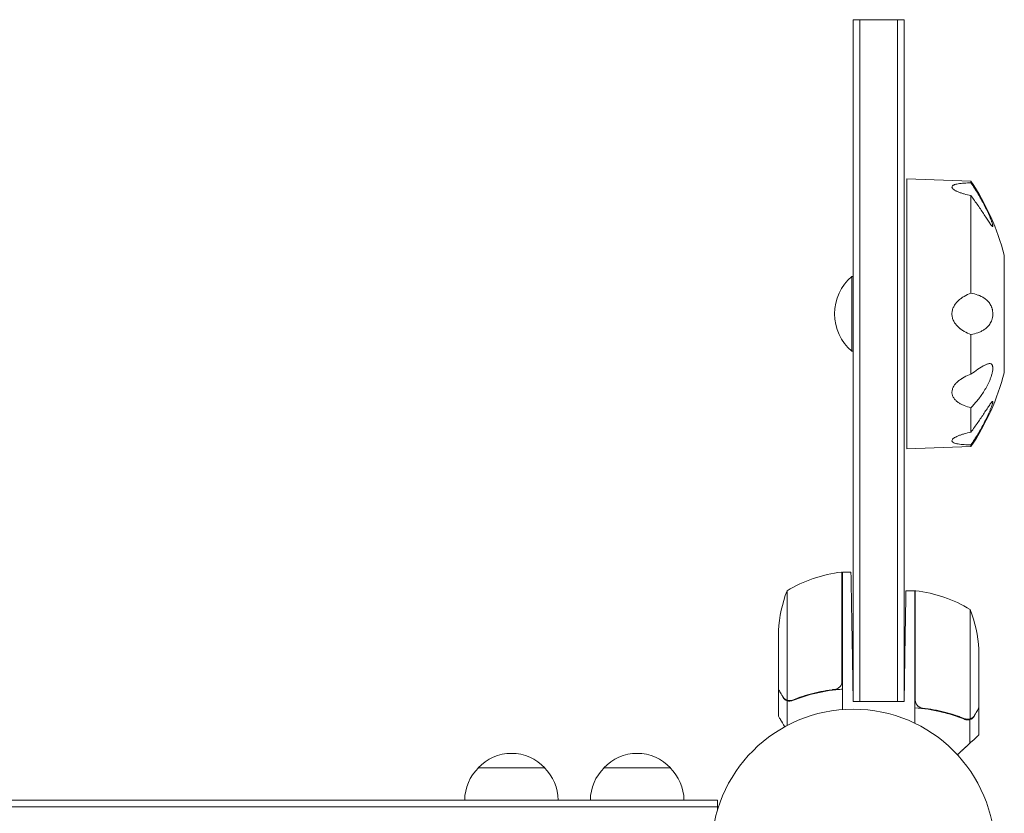
# Model space of a CAD drawing. Units: millimetres. Extents: x -5687 to 3685, y -5957 to 5205.
# Drawn here: x -2476 to -2108, y 3260 to 3557 of the extents above; entities that cross this region are included whole.
import ezdxf

# ---------------------------------------------------------------- set-up
doc = ezdxf.new("R2010")
doc.units = ezdxf.units.MM
doc.header["$LTSCALE"] = 20
doc.layers.add('2d', color=230, linetype='Continuous')

msp = doc.modelspace()

# ---------------------------------------------------------------- linework, layer by layer
at = {"layer": '2d', "lineweight": 0}
for p, q in [((-2164, 3301.8), (-2164, 3556.8)), ((-2164, 3556.8), (-2145, 3556.8)), ((-2161.5, 3556.8), (-2161.5, 3301.8)), ((-2147.5, 3556.8), (-2147.5, 3301.8)), ((-2145, 3556.8), (-2145, 3301.8)), ((-2144, 3497.27), (-2144, 3396.33)), ((-2120, 3496.43), (-2144, 3497.27)), ((-2120, 3496.43), (-2120, 3495.81)), ((-2120, 3491.03), (-2120, 3454.55)), ((-2107.5, 3468.8), (-2107.5, 3424.8)), ((-2164.5, 3460.8), (-2164.5, 3432.8)), ((-2164, 3460.8), (-2164.5, 3460.8)), ((-2120, 3439.05), (-2120, 3424.25)), ((-2164, 3432.8), (-2164.5, 3432.8)), ((-2120, 3411.72), (-2120, 3402.57)), ((-2120, 3397.17), (-2144, 3396.33)), ((-2120, 3397.79), (-2120, 3397.17)), ((-2168.2, 3309.39), (-2168.2, 3350.25)), ((-2168, 3350.25), (-2168, 3298.85)), ((-2168, 3350.25), (-2164.85, 3350.25)), ((-2188.75, 3343.25), (-2188.75, 3302.36)), ((-2141, 3343.25), (-2144.28, 3343.25)), ((-2141, 3343.25), (-2141, 3293.75)), ((-2140.8, 3302.39), (-2140.8, 3343.25)), ((-2120.25, 3336.25), (-2120.25, 3295.36)), ((-2192, 3306.5), (-2192, 3328.41)), ((-2164, 3301.8), (-2164.41, 3325.25)), ((-2117, 3321.41), (-2117, 3299.5)), ((-2145, 3301.8), (-2144.71, 3318.25)), ((-2192, 3306.3), (-2192, 3296.5)), ((-2192, 3306.3), (-2191.88, 3306.3)), ((-2171.8, 3306.3), (-2170.05, 3306.3)), ((-2188.65, 3302.12), (-2188.65, 3292.92)), ((-2188.65, 3302.12), (-2186.91, 3302.12)), ((-2164, 3301.8), (-2145, 3301.8)), ((-2117, 3299.3), (-2117, 3289.5)), ((-2120.35, 3295.12), (-2122.09, 3295.12)), ((-2121.21, 3295.2), (-2121.21, 3295.2)), ((-2120.35, 3295.12), (-2120.35, 3286.28)), ((-2304.3, 3277), (-2279.3, 3277)), ((-2257.3, 3277), (-2232.3, 3277)), ((-3195.2, 3265), (-2214.8, 3265)), ((-3195.2, 3262.5), (-2214.8, 3262.5)), ((-2214.8, 3265), (-2214.8, 3261.11))]:
    msp.add_line(p, q, dxfattribs=at)
msp.add_circle((-2164, 3246), 53, dxfattribs=at)
for centre, radius, start, end in [((-2194.58, 3446.04), 90, 14.6462, 34.0431), ((-2152.67, 3446.8), 18.33, 130.1905, 229.8095), ((-2194.58, 3447.56), 90, 325.9569, 345.3538), ((-2162.73, 3300.55), 50, 96.4728, 121.3497), ((-2168.03, 3347.25), 3, 93.1912, 96.4728), ((-2142.1, 3325.25), 50, 158.8998, 176.3757), ((-2140.97, 3340.25), 3, 83.5272, 86.8088), ((-2146.27, 3293.55), 50, 58.6503, 83.5272), ((-2166.9, 3318.25), 50, 3.6243, 21.1002), ((-2291.8, 3265.48), 17, 42.6679, 137.3321), ((-2244.8, 3265.48), 17, 42.6679, 137.3321), ((-2292.3, 3264.81), 17, 134.1865, 179.3587), ((-2291.3, 3264.81), 17, 0.6413, 45.8135), ((-2245.3, 3264.81), 17, 134.1865, 179.3587), ((-2244.3, 3264.81), 17, 0.6413, 45.8135)]:
    msp.add_arc(centre, radius, start, end, dxfattribs=at)
for points, knots in [([(-2120, 3495.81), (-2120.87, 3495.79), (-2121.71, 3495.75), (-2122.9, 3495.66), (-2123.29, 3495.63), (-2124.03, 3495.55), (-2124.39, 3495.5), (-2125.07, 3495.38), (-2125.38, 3495.32), (-2125.81, 3495.2), (-2125.95, 3495.16), (-2126.2, 3495.07), (-2126.32, 3495.02), (-2126.53, 3494.92), (-2126.63, 3494.87), (-2126.79, 3494.76), (-2126.87, 3494.7), (-2127.04, 3494.51), (-2127.1, 3494.38), (-2127.1, 3494.16), (-2127.09, 3494.09), (-2127.03, 3493.94), (-2126.98, 3493.86), (-2126.81, 3493.63), (-2126.64, 3493.47), (-2126.21, 3493.15), (-2125.96, 3493), (-2125.53, 3492.78), (-2125.38, 3492.7), (-2125.06, 3492.56), (-2124.9, 3492.48), (-2124.4, 3492.27), (-2124.05, 3492.14), (-2123.3, 3491.88), (-2122.91, 3491.76), (-2121.71, 3491.41), (-2120.87, 3491.21), (-2120, 3491.03)], [0.00000021, 0.00000021, 0.00000021, 0.00000021, 0.00277886, 0.00277886, 0.00416819, 0.00416819, 0.00555752, 0.00555752, 0.00694684, 0.00694684, 0.0076415, 0.0076415, 0.00833617, 0.00833617, 0.00903083, 0.00903083, 0.00972549, 0.00972549, 0.01111482, 0.01111482, 0.01180948, 0.01180948, 0.01250415, 0.01250415, 0.01389347, 0.01389347, 0.0152828, 0.0152828, 0.01597746, 0.01597746, 0.01667212, 0.01667212, 0.01806145, 0.01806145, 0.01945077, 0.01945077, 0.02222943, 0.02222943, 0.02222943, 0.02222943]), ([(-2120, 3491.03), (-2119.09, 3489.81), (-2118.22, 3488.59), (-2116.97, 3486.79), (-2116.56, 3486.19), (-2115.77, 3485.01), (-2115.38, 3484.42), (-2114.63, 3483.29), (-2114.27, 3482.73), (-2113.58, 3481.68), (-2113.25, 3481.19), (-2112.8, 3480.54), (-2112.66, 3480.33), (-2112.39, 3479.98), (-2112.26, 3479.82), (-2112.1, 3479.65), (-2112.05, 3479.6), (-2111.96, 3479.54), (-2111.93, 3479.52), (-2111.86, 3479.51), (-2111.84, 3479.52), (-2111.81, 3479.58), (-2111.8, 3479.62), (-2111.8, 3479.75), (-2111.81, 3479.84), (-2111.85, 3480.03), (-2111.87, 3480.15), (-2111.94, 3480.4), (-2111.98, 3480.53), (-2112.07, 3480.82), (-2112.12, 3480.97), (-2112.23, 3481.29), (-2112.29, 3481.46), (-2112.41, 3481.79), (-2112.47, 3481.96), (-2112.68, 3482.48), (-2112.82, 3482.83), (-2113.12, 3483.55), (-2113.28, 3483.92), (-2113.61, 3484.64), (-2113.78, 3485), (-2114.29, 3486.09), (-2114.65, 3486.81), (-2115.76, 3488.95), (-2116.56, 3490.37), (-2118.22, 3493.14), (-2119.09, 3494.49), (-2120, 3495.81)], [0.00000036, 0.00000036, 0.00000036, 0.00000036, 0.00486781, 0.00486781, 0.00730154, 0.00730154, 0.00973526, 0.00973526, 0.01216899, 0.01216899, 0.01460272, 0.01460272, 0.01581958, 0.01581958, 0.01703644, 0.01703644, 0.01764488, 0.01764488, 0.01825331, 0.01825331, 0.01886174, 0.01886174, 0.01947017, 0.01947017, 0.0200786, 0.0200786, 0.02068703, 0.02068703, 0.02129547, 0.02129547, 0.0219039, 0.0219039, 0.02251233, 0.02251233, 0.02312076, 0.02312076, 0.02433762, 0.02433762, 0.02555449, 0.02555449, 0.02677135, 0.02677135, 0.02920508, 0.02920508, 0.03407253, 0.03407253, 0.03893999, 0.03893999, 0.03893999, 0.03893999]), ([(-2112.88, 3482.97), (-2112.91, 3483.04), (-2112.94, 3483.12), (-2113.12, 3483.55), (-2113.28, 3483.92), (-2113.61, 3484.64), (-2113.78, 3485), (-2114.29, 3486.09), (-2114.65, 3486.81), (-2115.76, 3488.95), (-2116.56, 3490.37), (-2118.22, 3493.14), (-2119.09, 3494.49), (-2120, 3495.81)], [0.02408427, 0.02408427, 0.02408427, 0.02408427, 0.02433762, 0.02433762, 0.02555449, 0.02555449, 0.02677135, 0.02677135, 0.02920508, 0.02920508, 0.03407253, 0.03407253, 0.03893999, 0.03893999, 0.03893999, 0.03893999]), ([(-2112.88, 3482.97), (-2112.91, 3483.04), (-2112.94, 3483.12), (-2113.12, 3483.55), (-2113.28, 3483.92), (-2113.61, 3484.64), (-2113.78, 3485), (-2114.29, 3486.09), (-2114.65, 3486.81), (-2115.76, 3488.95), (-2116.56, 3490.37), (-2118.22, 3493.14), (-2119.09, 3494.49), (-2120, 3495.81)], [0.02408427, 0.02408427, 0.02408427, 0.02408427, 0.02433762, 0.02433762, 0.02555449, 0.02555449, 0.02677135, 0.02677135, 0.02920508, 0.02920508, 0.03407253, 0.03407253, 0.03893999, 0.03893999, 0.03893999, 0.03893999]), ([(-2112.26, 3481.39), (-2112.29, 3481.47), (-2112.32, 3481.54), (-2112.41, 3481.79), (-2112.47, 3481.96), (-2112.63, 3482.36), (-2112.73, 3482.6), (-2112.82, 3482.84)], [0.022226503, 0.022226503, 0.022226503, 0.022226503, 0.02251233, 0.02251233, 0.023120761, 0.023120761, 0.023934296, 0.023934296, 0.023934296, 0.023934296]), ([(-2112.26, 3481.39), (-2112.29, 3481.47), (-2112.32, 3481.54), (-2112.41, 3481.79), (-2112.47, 3481.96), (-2112.63, 3482.36), (-2112.73, 3482.6), (-2112.82, 3482.84)], [0.022226503, 0.022226503, 0.022226503, 0.022226503, 0.02251233, 0.02251233, 0.023120761, 0.023120761, 0.023934296, 0.023934296, 0.023934296, 0.023934296]), ([(-2111.93, 3480.38), (-2111.96, 3480.47), (-2111.99, 3480.57), (-2112.07, 3480.82), (-2112.12, 3480.97), (-2112.19, 3481.19), (-2112.21, 3481.24), (-2112.23, 3481.29)], [0.020852077, 0.020852077, 0.020852077, 0.020852077, 0.021295466, 0.021295466, 0.021903898, 0.021903898, 0.022106907, 0.022106907, 0.022106907, 0.022106907]), ([(-2111.93, 3480.38), (-2111.96, 3480.47), (-2111.99, 3480.57), (-2112.07, 3480.82), (-2112.12, 3480.97), (-2112.19, 3481.19), (-2112.21, 3481.24), (-2112.23, 3481.29)], [0.020852077, 0.020852077, 0.020852077, 0.020852077, 0.021295466, 0.021295466, 0.021903898, 0.021903898, 0.022106907, 0.022106907, 0.022106907, 0.022106907]), ([(-2120, 3454.55), (-2120.87, 3454.22), (-2121.71, 3453.82), (-2122.9, 3453.12), (-2123.29, 3452.87), (-2124.03, 3452.31), (-2124.39, 3452.02), (-2125.07, 3451.38), (-2125.38, 3451.04), (-2125.81, 3450.48), (-2125.95, 3450.29), (-2126.2, 3449.9), (-2126.32, 3449.7), (-2126.53, 3449.29), (-2126.63, 3449.08), (-2126.79, 3448.64), (-2126.87, 3448.41), (-2127.04, 3447.73), (-2127.1, 3447.27), (-2127.1, 3446.57), (-2127.09, 3446.33), (-2127.03, 3445.87), (-2126.98, 3445.64), (-2126.81, 3444.96), (-2126.64, 3444.52), (-2126.21, 3443.7), (-2125.96, 3443.31), (-2125.53, 3442.75), (-2125.38, 3442.58), (-2125.06, 3442.23), (-2124.9, 3442.07), (-2124.4, 3441.59), (-2124.05, 3441.29), (-2123.3, 3440.74), (-2122.91, 3440.49), (-2121.71, 3439.78), (-2120.87, 3439.38), (-2120, 3439.05)], [0.00000021, 0.00000021, 0.00000021, 0.00000021, 0.00277886, 0.00277886, 0.00416819, 0.00416819, 0.00555752, 0.00555752, 0.00694684, 0.00694684, 0.0076415, 0.0076415, 0.00833617, 0.00833617, 0.00903083, 0.00903083, 0.00972549, 0.00972549, 0.01111482, 0.01111482, 0.01180948, 0.01180948, 0.01250415, 0.01250415, 0.01389347, 0.01389347, 0.0152828, 0.0152828, 0.01597746, 0.01597746, 0.01667212, 0.01667212, 0.01806145, 0.01806145, 0.01945077, 0.01945077, 0.02222943, 0.02222943, 0.02222943, 0.02222943]), ([(-2120, 3439.05), (-2119.09, 3439.23), (-2118.22, 3439.46), (-2116.97, 3439.9), (-2116.56, 3440.07), (-2115.77, 3440.45), (-2115.38, 3440.67), (-2114.63, 3441.16), (-2114.27, 3441.45), (-2113.58, 3442.11), (-2113.25, 3442.49), (-2112.8, 3443.16), (-2112.66, 3443.41), (-2112.39, 3443.95), (-2112.26, 3444.24), (-2112.1, 3444.73), (-2112.05, 3444.9), (-2111.96, 3445.26), (-2111.93, 3445.44), (-2111.86, 3445.82), (-2111.84, 3446.02), (-2111.81, 3446.42), (-2111.8, 3446.62), (-2111.8, 3447.03), (-2111.81, 3447.24), (-2111.85, 3447.64), (-2111.87, 3447.84), (-2111.94, 3448.22), (-2111.98, 3448.4), (-2112.07, 3448.75), (-2112.12, 3448.92), (-2112.23, 3449.24), (-2112.29, 3449.39), (-2112.41, 3449.69), (-2112.47, 3449.83), (-2112.68, 3450.23), (-2112.82, 3450.47), (-2113.12, 3450.92), (-2113.28, 3451.13), (-2113.61, 3451.51), (-2113.78, 3451.68), (-2114.29, 3452.17), (-2114.65, 3452.45), (-2115.76, 3453.19), (-2116.56, 3453.56), (-2118.22, 3454.15), (-2119.09, 3454.37), (-2120, 3454.55)], [0.00000036, 0.00000036, 0.00000036, 0.00000036, 0.00486781, 0.00486781, 0.00730154, 0.00730154, 0.00973526, 0.00973526, 0.01216899, 0.01216899, 0.01460272, 0.01460272, 0.01581958, 0.01581958, 0.01703644, 0.01703644, 0.01764488, 0.01764488, 0.01825331, 0.01825331, 0.01886174, 0.01886174, 0.01947017, 0.01947017, 0.0200786, 0.0200786, 0.02068703, 0.02068703, 0.02129547, 0.02129547, 0.0219039, 0.0219039, 0.02251233, 0.02251233, 0.02312076, 0.02312076, 0.02433762, 0.02433762, 0.02555449, 0.02555449, 0.02677135, 0.02677135, 0.02920508, 0.02920508, 0.03407253, 0.03407253, 0.03893999, 0.03893999, 0.03893999, 0.03893999]), ([(-2117.33, 3453.83), (-2117.35, 3453.84), (-2117.37, 3453.84), (-2118.22, 3454.15), (-2119.09, 3454.37), (-2120, 3454.55)], [0.033957607, 0.033957607, 0.033957607, 0.033957607, 0.034072532, 0.034072532, 0.038939986, 0.038939986, 0.038939986, 0.038939986]), ([(-2117.33, 3453.83), (-2117.35, 3453.84), (-2117.37, 3453.84), (-2118.22, 3454.15), (-2119.09, 3454.37), (-2120, 3454.55)], [0.033957607, 0.033957607, 0.033957607, 0.033957607, 0.034072532, 0.034072532, 0.038939986, 0.038939986, 0.038939986, 0.038939986]), ([(-2114.18, 3452.05), (-2114.45, 3452.29), (-2114.73, 3452.5), (-2115.68, 3453.13), (-2116.38, 3453.47), (-2117.11, 3453.75)], [0.027302783, 0.027302783, 0.027302783, 0.027302783, 0.029205079, 0.029205079, 0.033532784, 0.033532784, 0.033532784, 0.033532784]), ([(-2114.18, 3452.05), (-2114.45, 3452.29), (-2114.73, 3452.5), (-2115.68, 3453.13), (-2116.38, 3453.47), (-2117.11, 3453.75)], [0.027302783, 0.027302783, 0.027302783, 0.027302783, 0.029205079, 0.029205079, 0.033532784, 0.033532784, 0.033532784, 0.033532784]), ([(-2112.26, 3449.31), (-2112.29, 3449.39), (-2112.32, 3449.47), (-2112.41, 3449.69), (-2112.47, 3449.83), (-2112.68, 3450.23), (-2112.82, 3450.47), (-2113.12, 3450.92), (-2113.28, 3451.13), (-2113.61, 3451.51), (-2113.78, 3451.68), (-2114.01, 3451.91), (-2114.07, 3451.96), (-2114.14, 3452.02)], [0.022206813, 0.022206813, 0.022206813, 0.022206813, 0.02251233, 0.02251233, 0.023120761, 0.023120761, 0.024337625, 0.024337625, 0.025554488, 0.025554488, 0.026771352, 0.026771352, 0.0272137, 0.0272137, 0.0272137, 0.0272137]), ([(-2112.26, 3449.31), (-2112.29, 3449.39), (-2112.32, 3449.47), (-2112.41, 3449.69), (-2112.47, 3449.83), (-2112.68, 3450.23), (-2112.82, 3450.47), (-2113.12, 3450.92), (-2113.28, 3451.13), (-2113.61, 3451.51), (-2113.78, 3451.68), (-2114.01, 3451.91), (-2114.07, 3451.96), (-2114.14, 3452.02)], [0.022206813, 0.022206813, 0.022206813, 0.022206813, 0.02251233, 0.02251233, 0.023120761, 0.023120761, 0.024337625, 0.024337625, 0.025554488, 0.025554488, 0.026771352, 0.026771352, 0.0272137, 0.0272137, 0.0272137, 0.0272137]), ([(-2111.94, 3448.21), (-2111.96, 3448.33), (-2111.99, 3448.46), (-2112.07, 3448.75), (-2112.12, 3448.92), (-2112.19, 3449.14), (-2112.21, 3449.2), (-2112.23, 3449.25)], [0.020879623, 0.020879623, 0.020879623, 0.020879623, 0.021295466, 0.021295466, 0.021903898, 0.021903898, 0.022127283, 0.022127283, 0.022127283, 0.022127283]), ([(-2111.94, 3448.21), (-2111.96, 3448.33), (-2111.99, 3448.46), (-2112.07, 3448.75), (-2112.12, 3448.92), (-2112.19, 3449.14), (-2112.21, 3449.2), (-2112.23, 3449.25)], [0.020879623, 0.020879623, 0.020879623, 0.020879623, 0.021295466, 0.021295466, 0.021903898, 0.021903898, 0.022127283, 0.022127283, 0.022127283, 0.022127283]), ([(-2125.52, 3442.75), (-2125.43, 3442.63), (-2125.32, 3442.52), (-2125.06, 3442.23), (-2124.9, 3442.07), (-2124.66, 3441.84), (-2124.59, 3441.77), (-2124.52, 3441.7)], [0.0155164, 0.0155164, 0.0155164, 0.0155164, 0.01597746, 0.01597746, 0.016672123, 0.016672123, 0.01697205, 0.01697205, 0.01697205, 0.01697205]), ([(-2125.52, 3442.75), (-2125.43, 3442.63), (-2125.32, 3442.52), (-2125.06, 3442.23), (-2124.9, 3442.07), (-2124.66, 3441.84), (-2124.59, 3441.77), (-2124.52, 3441.7)], [0.0155164, 0.0155164, 0.0155164, 0.0155164, 0.01597746, 0.01597746, 0.016672123, 0.016672123, 0.01697205, 0.01697205, 0.01697205, 0.01697205]), ([(-2124.12, 3441.37), (-2123.97, 3441.25), (-2123.82, 3441.13), (-2123.3, 3440.74), (-2122.91, 3440.49), (-2121.71, 3439.78), (-2120.87, 3439.38), (-2120, 3439.05)], [0.017496216, 0.017496216, 0.017496216, 0.017496216, 0.018061449, 0.018061449, 0.019450775, 0.019450775, 0.022229426, 0.022229426, 0.022229426, 0.022229426]), ([(-2124.12, 3441.37), (-2123.97, 3441.25), (-2123.82, 3441.13), (-2123.3, 3440.74), (-2122.91, 3440.49), (-2121.71, 3439.78), (-2120.87, 3439.38), (-2120, 3439.05)], [0.017496216, 0.017496216, 0.017496216, 0.017496216, 0.018061449, 0.018061449, 0.019450775, 0.019450775, 0.022229426, 0.022229426, 0.022229426, 0.022229426]), ([(-2120, 3411.72), (-2119.09, 3412.65), (-2118.22, 3413.63), (-2116.97, 3415.19), (-2116.56, 3415.72), (-2115.77, 3416.83), (-2115.38, 3417.41), (-2114.63, 3418.61), (-2114.27, 3419.24), (-2113.58, 3420.55), (-2113.25, 3421.23), (-2112.8, 3422.31), (-2112.66, 3422.68), (-2112.39, 3423.44), (-2112.26, 3423.83), (-2112.1, 3424.43), (-2112.05, 3424.63), (-2111.96, 3425.02), (-2111.93, 3425.22), (-2111.86, 3425.6), (-2111.84, 3425.8), (-2111.81, 3426.16), (-2111.8, 3426.34), (-2111.8, 3426.67), (-2111.81, 3426.82), (-2111.85, 3427.1), (-2111.87, 3427.23), (-2111.94, 3427.45), (-2111.98, 3427.55), (-2112.07, 3427.72), (-2112.12, 3427.8), (-2112.23, 3427.92), (-2112.29, 3427.98), (-2112.41, 3428.06), (-2112.47, 3428.1), (-2112.68, 3428.18), (-2112.82, 3428.2), (-2113.12, 3428.21), (-2113.28, 3428.19), (-2113.61, 3428.12), (-2113.78, 3428.07), (-2114.29, 3427.89), (-2114.65, 3427.72), (-2115.76, 3427.14), (-2116.56, 3426.63), (-2118.22, 3425.51), (-2119.09, 3424.89), (-2120, 3424.25)], [0.00000036, 0.00000036, 0.00000036, 0.00000036, 0.00486781, 0.00486781, 0.00730154, 0.00730154, 0.00973526, 0.00973526, 0.01216899, 0.01216899, 0.01460272, 0.01460272, 0.01581958, 0.01581958, 0.01703644, 0.01703644, 0.01764488, 0.01764488, 0.01825331, 0.01825331, 0.01886174, 0.01886174, 0.01947017, 0.01947017, 0.0200786, 0.0200786, 0.02068703, 0.02068703, 0.02129547, 0.02129547, 0.0219039, 0.0219039, 0.02251233, 0.02251233, 0.02312076, 0.02312076, 0.02433762, 0.02433762, 0.02555449, 0.02555449, 0.02677135, 0.02677135, 0.02920508, 0.02920508, 0.03407253, 0.03407253, 0.03893999, 0.03893999, 0.03893999, 0.03893999]), ([(-2112.89, 3428.2), (-2112.91, 3428.2), (-2112.94, 3428.2), (-2113.12, 3428.21), (-2113.28, 3428.19), (-2113.61, 3428.12), (-2113.78, 3428.07), (-2113.99, 3428), (-2114.02, 3427.99), (-2114.06, 3427.97)], [0.024106939, 0.024106939, 0.024106939, 0.024106939, 0.024337625, 0.024337625, 0.025554488, 0.025554488, 0.026771352, 0.026771352, 0.027031305, 0.027031305, 0.027031305, 0.027031305]), ([(-2112.89, 3428.2), (-2112.91, 3428.2), (-2112.94, 3428.2), (-2113.12, 3428.21), (-2113.28, 3428.19), (-2113.61, 3428.12), (-2113.78, 3428.07), (-2113.99, 3428), (-2114.02, 3427.99), (-2114.06, 3427.97)], [0.024106939, 0.024106939, 0.024106939, 0.024106939, 0.024337625, 0.024337625, 0.025554488, 0.025554488, 0.026771352, 0.026771352, 0.027031305, 0.027031305, 0.027031305, 0.027031305]), ([(-2114.46, 3427.8), (-2114.64, 3427.72), (-2114.83, 3427.63), (-2115.26, 3427.4), (-2115.51, 3427.26), (-2115.77, 3427.1)], [0.027954459, 0.027954459, 0.027954459, 0.027954459, 0.029205079, 0.029205079, 0.030809313, 0.030809313, 0.030809313, 0.030809313]), ([(-2114.46, 3427.8), (-2114.64, 3427.72), (-2114.83, 3427.63), (-2115.26, 3427.4), (-2115.51, 3427.26), (-2115.77, 3427.1)], [0.027954459, 0.027954459, 0.027954459, 0.027954459, 0.029205079, 0.029205079, 0.030809313, 0.030809313, 0.030809313, 0.030809313]), ([(-2120, 3424.25), (-2120.87, 3423.94), (-2121.71, 3423.57), (-2122.9, 3422.92), (-2123.29, 3422.69), (-2124.03, 3422.19), (-2124.39, 3421.92), (-2125.07, 3421.35), (-2125.38, 3421.05), (-2125.81, 3420.57), (-2125.95, 3420.4), (-2126.2, 3420.07), (-2126.32, 3419.9), (-2126.53, 3419.54), (-2126.63, 3419.37), (-2126.79, 3419), (-2126.87, 3418.81), (-2127.04, 3418.25), (-2127.1, 3417.87), (-2127.1, 3417.3), (-2127.09, 3417.11), (-2127.03, 3416.74), (-2126.98, 3416.56), (-2126.81, 3416.02), (-2126.64, 3415.68), (-2126.21, 3415.05), (-2125.96, 3414.75), (-2125.53, 3414.34), (-2125.38, 3414.21), (-2125.06, 3413.95), (-2124.9, 3413.83), (-2124.4, 3413.48), (-2124.05, 3413.27), (-2123.3, 3412.88), (-2122.91, 3412.7), (-2121.71, 3412.21), (-2120.87, 3411.94), (-2120, 3411.72)], [0.00000021, 0.00000021, 0.00000021, 0.00000021, 0.00277886, 0.00277886, 0.00416819, 0.00416819, 0.00555752, 0.00555752, 0.00694684, 0.00694684, 0.0076415, 0.0076415, 0.00833617, 0.00833617, 0.00903083, 0.00903083, 0.00972549, 0.00972549, 0.01111482, 0.01111482, 0.01180948, 0.01180948, 0.01250415, 0.01250415, 0.01389347, 0.01389347, 0.0152828, 0.0152828, 0.01597746, 0.01597746, 0.01667212, 0.01667212, 0.01806145, 0.01806145, 0.01945077, 0.01945077, 0.02222943, 0.02222943, 0.02222943, 0.02222943]), ([(-2125.51, 3420.9), (-2125.56, 3420.85), (-2125.62, 3420.79), (-2125.81, 3420.57), (-2125.95, 3420.4), (-2126.2, 3420.07), (-2126.32, 3419.9), (-2126.53, 3419.54), (-2126.63, 3419.37), (-2126.79, 3419), (-2126.87, 3418.81), (-2127.04, 3418.26), (-2127.1, 3417.9), (-2127.1, 3417.53)], [0.006693902, 0.006693902, 0.006693902, 0.006693902, 0.006946842, 0.006946842, 0.007641505, 0.007641505, 0.008336168, 0.008336168, 0.009030831, 0.009030831, 0.009725494, 0.009725494, 0.011060703, 0.011060703, 0.011060703, 0.011060703]), ([(-2125.51, 3420.9), (-2125.56, 3420.85), (-2125.62, 3420.79), (-2125.81, 3420.57), (-2125.95, 3420.4), (-2126.2, 3420.07), (-2126.32, 3419.9), (-2126.53, 3419.54), (-2126.63, 3419.37), (-2126.79, 3419), (-2126.87, 3418.81), (-2127.04, 3418.26), (-2127.1, 3417.9), (-2127.1, 3417.53)], [0.006693902, 0.006693902, 0.006693902, 0.006693902, 0.006946842, 0.006946842, 0.007641505, 0.007641505, 0.008336168, 0.008336168, 0.009030831, 0.009030831, 0.009725494, 0.009725494, 0.011060703, 0.011060703, 0.011060703, 0.011060703]), ([(-2122.93, 3422.9), (-2123.18, 3422.75), (-2123.42, 3422.6), (-2124.03, 3422.19), (-2124.39, 3421.92), (-2124.79, 3421.58), (-2124.85, 3421.53), (-2124.91, 3421.48)], [0.003281748, 0.003281748, 0.003281748, 0.003281748, 0.00416819, 0.00416819, 0.005557516, 0.005557516, 0.005812602, 0.005812602, 0.005812602, 0.005812602]), ([(-2124.7, 3421.66), (-2124.71, 3421.65), (-2124.72, 3421.64), (-2124.79, 3421.58), (-2124.85, 3421.53), (-2124.91, 3421.48)], [0.005515605, 0.005515605, 0.005515605, 0.005515605, 0.005557516, 0.005557516, 0.005812602, 0.005812602, 0.005812602, 0.005812602]), ([(-2120, 3397.79), (-2119.09, 3399.11), (-2118.22, 3400.47), (-2116.97, 3402.55), (-2116.56, 3403.25), (-2115.77, 3404.66), (-2115.38, 3405.38), (-2114.63, 3406.83), (-2114.27, 3407.56), (-2113.58, 3409.02), (-2113.25, 3409.75), (-2112.8, 3410.82), (-2112.66, 3411.17), (-2112.39, 3411.86), (-2112.26, 3412.2), (-2112.1, 3412.67), (-2112.05, 3412.82), (-2111.96, 3413.11), (-2111.93, 3413.24), (-2111.86, 3413.49), (-2111.84, 3413.6), (-2111.81, 3413.79), (-2111.8, 3413.87), (-2111.8, 3413.99), (-2111.81, 3414.04), (-2111.85, 3414.09), (-2111.87, 3414.09), (-2111.94, 3414.08), (-2111.98, 3414.06), (-2112.07, 3413.98), (-2112.12, 3413.93), (-2112.23, 3413.82), (-2112.29, 3413.75), (-2112.41, 3413.59), (-2112.47, 3413.51), (-2112.68, 3413.24), (-2112.82, 3413.04), (-2113.12, 3412.6), (-2113.28, 3412.36), (-2113.61, 3411.87), (-2113.78, 3411.61), (-2114.29, 3410.83), (-2114.65, 3410.28), (-2115.76, 3408.59), (-2116.56, 3407.4), (-2118.22, 3405), (-2119.09, 3403.79), (-2120, 3402.57)], [0.00000036, 0.00000036, 0.00000036, 0.00000036, 0.00486781, 0.00486781, 0.00730154, 0.00730154, 0.00973526, 0.00973526, 0.01216899, 0.01216899, 0.01460272, 0.01460272, 0.01581958, 0.01581958, 0.01703644, 0.01703644, 0.01764488, 0.01764488, 0.01825331, 0.01825331, 0.01886174, 0.01886174, 0.01947017, 0.01947017, 0.0200786, 0.0200786, 0.02068703, 0.02068703, 0.02129547, 0.02129547, 0.0219039, 0.0219039, 0.02251233, 0.02251233, 0.02312076, 0.02312076, 0.02433762, 0.02433762, 0.02555449, 0.02555449, 0.02677135, 0.02677135, 0.02920508, 0.02920508, 0.03407253, 0.03407253, 0.03893999, 0.03893999, 0.03893999, 0.03893999]), ([(-2120, 3402.57), (-2120.87, 3402.39), (-2121.71, 3402.19), (-2122.9, 3401.84), (-2123.29, 3401.72), (-2124.03, 3401.46), (-2124.39, 3401.33), (-2125.07, 3401.05), (-2125.38, 3400.9), (-2125.81, 3400.68), (-2125.95, 3400.6), (-2126.2, 3400.45), (-2126.32, 3400.37), (-2126.53, 3400.21), (-2126.63, 3400.13), (-2126.79, 3399.98), (-2126.87, 3399.9), (-2127.04, 3399.66), (-2127.1, 3399.51), (-2127.1, 3399.29), (-2127.09, 3399.22), (-2127.03, 3399.09), (-2126.98, 3399.02), (-2126.81, 3398.84), (-2126.64, 3398.73), (-2126.21, 3398.53), (-2125.96, 3398.44), (-2125.53, 3398.32), (-2125.38, 3398.29), (-2125.06, 3398.22), (-2124.9, 3398.19), (-2124.4, 3398.1), (-2124.05, 3398.06), (-2123.3, 3397.97), (-2122.91, 3397.94), (-2121.71, 3397.85), (-2120.87, 3397.81), (-2120, 3397.79)], [0.00000021, 0.00000021, 0.00000021, 0.00000021, 0.00277886, 0.00277886, 0.00416819, 0.00416819, 0.00555752, 0.00555752, 0.00694684, 0.00694684, 0.0076415, 0.0076415, 0.00833617, 0.00833617, 0.00903083, 0.00903083, 0.00972549, 0.00972549, 0.01111482, 0.01111482, 0.01180948, 0.01180948, 0.01250415, 0.01250415, 0.01389347, 0.01389347, 0.0152828, 0.0152828, 0.01597746, 0.01597746, 0.01667212, 0.01667212, 0.01806145, 0.01806145, 0.01945077, 0.01945077, 0.02222943, 0.02222943, 0.02222943, 0.02222943]), ([(-2168.37, 3308.39), (-2168.47, 3308.13), (-2168.59, 3307.88), (-2168.84, 3307.54), (-2168.93, 3307.43), (-2169.12, 3307.22), (-2169.23, 3307.13), (-2169.55, 3306.87), (-2169.8, 3306.73), (-2170.31, 3306.51), (-2170.58, 3306.44), (-2170.86, 3306.41)], [0.001013661, 0.001013661, 0.001013661, 0.001013661, 0.001852653, 0.001852653, 0.002272148, 0.002272148, 0.002691644, 0.002691644, 0.003530636, 0.003530636, 0.004369628, 0.004369628, 0.004369628, 0.004369628]), ([(-2168.37, 3308.39), (-2168.47, 3308.13), (-2168.59, 3307.88), (-2168.84, 3307.54), (-2168.93, 3307.43), (-2169.12, 3307.22), (-2169.23, 3307.13), (-2169.52, 3306.9), (-2169.72, 3306.77), (-2169.94, 3306.67)], [0.001013661, 0.001013661, 0.001013661, 0.001013661, 0.001852653, 0.001852653, 0.002272148, 0.002272148, 0.002691644, 0.002691644, 0.003402455, 0.003402455, 0.003402455, 0.003402455]), ([(-2192, 3306.5), (-2191.89, 3306.31), (-2191.69, 3305.96), (-2191.15, 3305.02), (-2190.8, 3304.42), (-2190.38, 3303.7)], [0, 0, 0, 0, 0.00517024, 0.00517024, 0.01034048, 0.01034048, 0.01034048, 0.01034048]), ([(-2190.38, 3303.7), (-2190.3, 3303.55), (-2190.21, 3303.42), (-2190.02, 3303.19), (-2189.91, 3303.08), (-2189.6, 3302.79), (-2189.37, 3302.64), (-2189.13, 3302.52)], [0, 0, 0, 0, 0.001089402, 0.001089402, 0.002178803, 0.002178803, 0.004357607, 0.004357607, 0.004357607, 0.004357607]), ([(-2188.65, 3302.12), (-2188.82, 3302.17), (-2188.99, 3302.24), (-2189.23, 3302.36), (-2189.34, 3302.42), (-2189.48, 3302.51), (-2189.54, 3302.56), (-2189.57, 3302.58), (-2189.58, 3302.59), (-2189.59, 3302.6), (-2189.68, 3302.66), (-2189.79, 3302.75), (-2189.9, 3302.87), (-2189.96, 3302.92), (-2189.99, 3302.95), (-2190, 3302.97), (-2190, 3302.98), (-2190.01, 3302.98), (-2190.01, 3302.98), (-2190.16, 3303.14), (-2190.28, 3303.31), (-2190.38, 3303.49)], [0, 0, 0, 0, 0.25, 0.25, 0.375, 0.4375, 0.46875, 0.484375, 0.484375, 0.5, 0.5, 0.625, 0.6875, 0.71875, 0.734375, 0.742187, 0.746094, 0.746094, 0.75, 0.75, 1, 1, 1, 1]), ([(-2170.86, 3306.41), (-2173.73, 3306.09), (-2176.47, 3305.57), (-2181.73, 3304.22), (-2184.25, 3303.39), (-2186.67, 3302.42)], [0, 0, 0, 0, 0.00859307, 0.00859307, 0.01718614, 0.01718614, 0.01718614, 0.01718614]), ([(-2186.66, 3302.2), (-2183.86, 3303.33), (-2180.91, 3304.28), (-2177.01, 3305.19), (-2176.22, 3305.36), (-2174.62, 3305.67), (-2173.8, 3305.81), (-2171.34, 3306.18), (-2169.68, 3306.36), (-2168, 3306.47)], [0, 0, 0, 0, 0.01003251, 0.01003251, 0.01254064, 0.01254064, 0.01504877, 0.01504877, 0.02006502, 0.02006502, 0.02006502, 0.02006502]), ([(-2187.81, 3302.2), (-2187.97, 3302.2), (-2188.13, 3302.22), (-2188.44, 3302.27), (-2188.6, 3302.31), (-2188.75, 3302.36)], [0.001328787, 0.001328787, 0.001328787, 0.001328787, 0.001872455, 0.001872455, 0.002416124, 0.002416124, 0.002416124, 0.002416124]), ([(-2186.66, 3302.2), (-2186.98, 3302.07), (-2187.31, 3302), (-2187.82, 3301.98), (-2187.99, 3301.99), (-2188.32, 3302.03), (-2188.49, 3302.07), (-2188.65, 3302.12)], [0, 0, 0, 0, 0.001155292, 0.001155292, 0.001732938, 0.001732938, 0.002310584, 0.002310584, 0.002310584, 0.002310584]), ([(-2122.34, 3295.2), (-2125.14, 3296.33), (-2128.09, 3297.28), (-2131.99, 3298.19), (-2132.78, 3298.36), (-2134.38, 3298.67), (-2135.2, 3298.81), (-2137.66, 3299.18), (-2139.32, 3299.36), (-2141, 3299.47)], [0, 0, 0, 0, 0.01003251, 0.01003251, 0.01254064, 0.01254064, 0.01504877, 0.01504877, 0.02006502, 0.02006502, 0.02006502, 0.02006502]), ([(-2129.98, 3297.71), (-2130.39, 3297.81), (-2130.8, 3297.91), (-2131.99, 3298.19), (-2132.78, 3298.36), (-2134.38, 3298.67), (-2135.2, 3298.81), (-2137.66, 3299.18), (-2139.32, 3299.36), (-2141, 3299.47)], [0.0087057, 0.0087057, 0.0087057, 0.0087057, 0.01003251, 0.01003251, 0.01254064, 0.01254064, 0.01504877, 0.01504877, 0.02006502, 0.02006502, 0.02006502, 0.02006502]), ([(-2138.14, 3299.41), (-2138.42, 3299.44), (-2138.68, 3299.51), (-2139.07, 3299.67), (-2139.2, 3299.73), (-2139.44, 3299.88), (-2139.55, 3299.95), (-2139.88, 3300.21), (-2140.08, 3300.42), (-2140.32, 3300.76), (-2140.4, 3300.88), (-2140.53, 3301.13), (-2140.58, 3301.26), (-2140.63, 3301.39)], [0, 0, 0, 0, 0.000839577, 0.000839577, 0.001259366, 0.001259366, 0.001679155, 0.001679155, 0.002518732, 0.002518732, 0.002938521, 0.002938521, 0.00335831, 0.00335831, 0.00335831, 0.00335831]), ([(-2139.06, 3299.67), (-2139.15, 3299.71), (-2139.24, 3299.76), (-2139.44, 3299.88), (-2139.55, 3299.95), (-2139.88, 3300.21), (-2140.08, 3300.42), (-2140.32, 3300.76), (-2140.4, 3300.88), (-2140.53, 3301.13), (-2140.58, 3301.26), (-2140.63, 3301.39)], [0.000970326, 0.000970326, 0.000970326, 0.000970326, 0.001259366, 0.001259366, 0.001679155, 0.001679155, 0.002518732, 0.002518732, 0.002938521, 0.002938521, 0.00335831, 0.00335831, 0.00335831, 0.00335831]), ([(-2122.33, 3295.42), (-2124.75, 3296.39), (-2127.27, 3297.22), (-2132.53, 3298.57), (-2135.27, 3299.09), (-2138.14, 3299.41)], [0, 0, 0, 0, 0.00859307, 0.00859307, 0.01718614, 0.01718614, 0.01718614, 0.01718614]), ([(-2118.62, 3296.7), (-2118.2, 3297.42), (-2117.85, 3298.02), (-2117.31, 3298.96), (-2117.11, 3299.31), (-2117, 3299.5)], [0, 0, 0, 0, 0.00517024, 0.00517024, 0.01034048, 0.01034048, 0.01034048, 0.01034048]), ([(-2192, 3296.5), (-2192, 3296.5), (-2191.93, 3296.38), (-2191.72, 3296.01), (-2191.63, 3295.86), (-2191.47, 3295.58), (-2191.39, 3295.43), (-2191.27, 3295.24), (-2191.22, 3295.15), (-2191.19, 3295.09), (-2191.17, 3295.06), (-2190.78, 3294.38), (-2190.27, 3293.5), (-2189.63, 3292.39)], [0.5, 0.5, 0.5, 0.5, 0.625, 0.625, 0.6875, 0.6875, 0.71875, 0.734375, 0.7421875, 0.7421875, 0.75, 0.75, 0.9202302, 0.9202302, 0.9202302, 0.9202302]), ([(-2122.58, 3295.52), (-2122.77, 3295.59), (-2122.97, 3295.67), (-2123.43, 3295.85), (-2123.69, 3295.94), (-2124.23, 3296.14), (-2124.53, 3296.25), (-2125.15, 3296.47), (-2125.48, 3296.58), (-2125.83, 3296.7)], [0, 0, 0, 0, 0.001334567, 0.001334567, 0.002669134, 0.002669134, 0.004003701, 0.004003701, 0.005338267, 0.005338267, 0.005338267, 0.005338267]), ([(-2124.71, 3296.31), (-2124.75, 3296.33), (-2124.79, 3296.34), (-2125.15, 3296.47), (-2125.48, 3296.58), (-2125.83, 3296.7)], [0.00381314, 0.00381314, 0.00381314, 0.00381314, 0.004003701, 0.004003701, 0.005338267, 0.005338267, 0.005338267, 0.005338267]), ([(-2120.35, 3295.12), (-2120.01, 3295.22), (-2119.69, 3295.38), (-2119.25, 3295.72), (-2119.11, 3295.84), (-2118.86, 3296.13), (-2118.73, 3296.29), (-2118.62, 3296.49)], [0, 0, 0, 0, 0.5, 0.5, 0.75, 0.75, 1, 1, 1, 1]), ([(-2120.35, 3295.12), (-2120.01, 3295.22), (-2119.69, 3295.38), (-2119.36, 3295.63), (-2119.33, 3295.66), (-2119.29, 3295.69)], [0, 0, 0, 0, 0.5, 0.5, 0.5610823, 0.5610823, 0.5610823, 0.5610823]), ([(-2119.47, 3295.55), (-2119.59, 3295.47), (-2119.72, 3295.39), (-2120.01, 3295.24), (-2120.18, 3295.17), (-2120.35, 3295.12)], [0.5438819, 0.5438819, 0.5438819, 0.5438819, 0.75, 0.75, 1, 1, 1, 1]), ([(-2119.87, 3295.52), (-2119.63, 3295.64), (-2119.4, 3295.79), (-2119.09, 3296.08), (-2118.99, 3296.19), (-2118.79, 3296.42), (-2118.7, 3296.55), (-2118.62, 3296.7)], [0, 0, 0, 0, 0.00218234, 0.00218234, 0.003273511, 0.003273511, 0.004364681, 0.004364681, 0.004364681, 0.004364681]), ([(-2122.34, 3295.2), (-2122.02, 3295.07), (-2121.69, 3295), (-2121.18, 3294.98), (-2121.01, 3294.99), (-2120.68, 3295.03), (-2120.51, 3295.07), (-2120.35, 3295.12)], [0, 0, 0, 0, 0.001155292, 0.001155292, 0.001732938, 0.001732938, 0.002310584, 0.002310584, 0.002310584, 0.002310584]), ([(-2121.21, 3295.2), (-2121.22, 3295.2), (-2121.22, 3295.2), (-2121.22, 3295.2), (-2121.22, 3295.2), (-2121.22, 3295.2), (-2121.23, 3295.2)], [-0.00001045581, -0.00001045581, -0.00001045581, -0.00001045581, 0, 0, 0, 0.00000303278, 0.00000303278, 0.00000303278, 0.00000303278])]:
    msp.add_open_spline(points, degree=3, knots=knots, dxfattribs=at)
for points in [[(-2123.85, 3495.56), (-2123.89, 3495.56), (-2123.92, 3495.56), (-2123.96, 3495.55)], [(-2123.85, 3495.56), (-2123.89, 3495.56), (-2123.92, 3495.56), (-2123.96, 3495.55)], [(-2112.08, 3444.82), (-2112.06, 3444.87), (-2112.05, 3444.92), (-2112.04, 3444.96)], [(-2112.08, 3444.82), (-2112.06, 3444.87), (-2112.05, 3444.92), (-2112.04, 3444.96)], [(-2115.97, 3440.35), (-2115.93, 3440.37), (-2115.9, 3440.39), (-2115.86, 3440.41)], [(-2115.97, 3440.35), (-2115.93, 3440.37), (-2115.9, 3440.39), (-2115.86, 3440.41)], [(-2114.17, 3441.56), (-2114.16, 3441.56), (-2114.16, 3441.56), (-2114.15, 3441.57)], [(-2114.17, 3441.56), (-2114.16, 3441.56), (-2114.16, 3441.56), (-2114.15, 3441.57)], [(-2114.12, 3441.6), (-2114.12, 3441.6), (-2114.12, 3441.6), (-2114.12, 3441.6)], [(-2114.12, 3441.6), (-2114.12, 3441.6), (-2114.12, 3441.6), (-2114.12, 3441.6)], [(-2115.69, 3427.15), (-2115.67, 3427.16), (-2115.66, 3427.17), (-2115.65, 3427.18)], [(-2115.69, 3427.15), (-2115.67, 3427.16), (-2115.66, 3427.17), (-2115.65, 3427.18)], [(-2115.69, 3427.15), (-2115.67, 3427.16), (-2115.66, 3427.17), (-2115.65, 3427.18)], [(-2112.09, 3424.5), (-2112.07, 3424.56), (-2112.05, 3424.63), (-2112.04, 3424.7)], [(-2112.09, 3424.5), (-2112.07, 3424.56), (-2112.05, 3424.63), (-2112.04, 3424.7)], [(-2111.94, 3427.45), (-2111.94, 3427.46), (-2111.95, 3427.48), (-2111.95, 3427.49)], [(-2111.94, 3427.45), (-2111.94, 3427.46), (-2111.95, 3427.48), (-2111.95, 3427.49)], [(-2126.84, 3416.13), (-2126.77, 3415.97), (-2126.69, 3415.81), (-2126.6, 3415.65)], [(-2126.84, 3416.13), (-2126.77, 3415.97), (-2126.69, 3415.81), (-2126.6, 3415.65)], [(-2124.71, 3413.7), (-2124.56, 3413.6), (-2124.41, 3413.5), (-2124.25, 3413.4)], [(-2124.71, 3413.7), (-2124.71, 3413.7), (-2124.7, 3413.7), (-2124.7, 3413.69)], [(-2168.37, 3308.39), (-2168.26, 3308.72), (-2168.2, 3309.05), (-2168.2, 3309.39)], [(-2170.05, 3306.3), (-2169.37, 3306.37), (-2168.69, 3306.42), (-2168, 3306.47)], [(-2188.75, 3302.36), (-2188.88, 3302.4), (-2189.01, 3302.46), (-2189.13, 3302.52)], [(-2187.81, 3302.2), (-2187.81, 3302.2), (-2187.8, 3302.2), (-2187.79, 3302.2)], [(-2186.67, 3302.42), (-2187.03, 3302.27), (-2187.41, 3302.2), (-2187.79, 3302.2)], [(-2187.79, 3302.2), (-2187.79, 3302.2), (-2187.79, 3302.2), (-2187.79, 3302.2)], [(-2140.63, 3301.39), (-2140.74, 3301.72), (-2140.8, 3302.05), (-2140.8, 3302.39)], [(-2119.87, 3295.52), (-2119.98, 3295.46), (-2120.13, 3295.4), (-2120.32, 3295.34)], [(-2119.87, 3295.52), (-2119.98, 3295.46), (-2120.13, 3295.4), (-2120.32, 3295.34)], [(-2119.87, 3295.52), (-2119.99, 3295.46), (-2120.12, 3295.4), (-2120.25, 3295.36)], [(-2119.21, 3295.76), (-2119.22, 3295.75), (-2119.23, 3295.74), (-2119.24, 3295.73)], [(-2118.62, 3296.49), (-2118.73, 3296.3), (-2118.84, 3296.15), (-2118.96, 3296.01)], [(-2122.34, 3295.2), (-2122.26, 3295.17), (-2122.17, 3295.14), (-2122.09, 3295.12)], [(-2121.77, 3295.25), (-2121.96, 3295.29), (-2122.15, 3295.34), (-2122.33, 3295.42)], [(-2121.4, 3295.21), (-2121.55, 3295.22), (-2121.69, 3295.24), (-2121.82, 3295.26)], [(-2121.4, 3295.21), (-2121.55, 3295.22), (-2121.69, 3295.24), (-2121.82, 3295.26)], [(-2121.21, 3295.2), (-2121.4, 3295.2), (-2121.58, 3295.22), (-2121.77, 3295.25)], [(-2121.21, 3295.2), (-2121.28, 3295.2), (-2121.34, 3295.2), (-2121.41, 3295.21)], [(-2121.21, 3295.2), (-2121.21, 3295.2), (-2121.21, 3295.2), (-2121.21, 3295.2)], [(-2121.19, 3295.2), (-2121.19, 3295.2), (-2121.2, 3295.2), (-2121.21, 3295.2)], [(-2121.19, 3295.2), (-2121.19, 3295.2), (-2121.2, 3295.2), (-2121.21, 3295.2)], [(-2121.21, 3295.2), (-2121.21, 3295.2), (-2121.21, 3295.2), (-2121.21, 3295.2)], [(-2120.25, 3295.36), (-2120.56, 3295.25), (-2120.87, 3295.2), (-2121.19, 3295.2)], [(-2117, 3289.5), (-2117, 3289.5), (-2117.05, 3289.41), (-2117.16, 3289.23)]]:
    msp.add_open_spline(points, degree=3, dxfattribs=at)
for points, weights in [([(-2164.85, 3350.25), (-2164.85, 3350.25), (-2164.66, 3339.89), (-2164.41, 3325.25)], [1, 0.804737854124, 0.804737854124, 1]), ([(-2144.28, 3343.25), (-2144.28, 3343.25), (-2144.46, 3332.89), (-2144.71, 3318.25)], [1, 0.804737854124, 0.804737854124, 1]), ([(-2120.35, 3286.28), (-2118.61, 3287.88), (-2117.54, 3288.87), (-2117.16, 3289.23)], [1, 0.993052325565, 0.993052325565, 1]), ([(-2125.05, 3281.94), (-2123.44, 3283.43), (-2121.87, 3284.87), (-2120.35, 3286.28)], [0.999054457313, 0.998421328983, 0.998736509879, 1])]:
    msp.add_rational_spline(points, weights, degree=3, dxfattribs=at)

doc.saveas('drawing.dxf')
